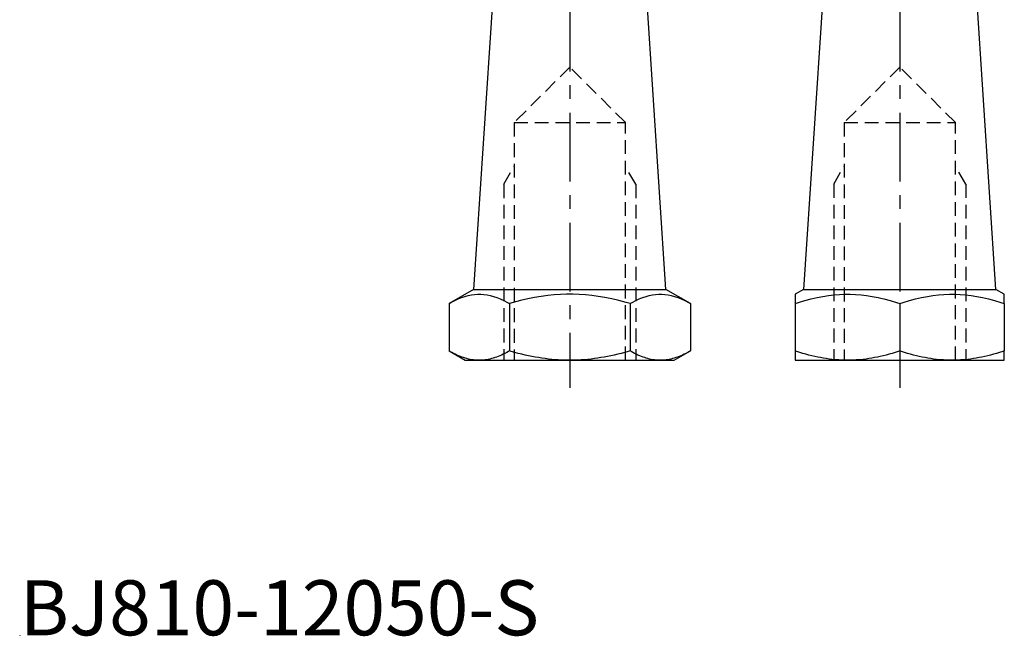
# Model space of a CAD drawing. Extents: x 0 to 90, y 0 to 112.
# Drawn here: x 0 to 90, y 0 to 56 of the extents above; entities that cross this region are included whole.
import ezdxf

# ---------------------------------------------------------------- set-up
doc = ezdxf.new("R2010")
doc.units = 0
doc.header["$LTSCALE"] = 5
doc.linetypes.add('CENTER', pattern=[2, 1.25, -0.25, 0.25, -0.25])
doc.linetypes.add('HIDDEN', pattern=[0.375, 0.25, -0.125])
doc.layers.get('0').update_dxf_attribs({"linetype": 'CONTINUOUS'})
doc.layers.add('ITTEN', color=1, linetype='CENTER')
doc.styles.add('STANDARD1', font='txt')

# ---------------------------------------------------------------- blocks, each defined once
blk = doc.blocks.new('BATU')
at = {"layer": 'ITTEN'}
for p, q in [((0.5, 0), (-0.5, 0)), ((0, 0.5), (0, -0.5))]:
    blk.add_line(p, q, dxfattribs=at)

msp = doc.modelspace()

# ---------------------------------------------------------------- linework, layer by layer
at = {"color": 1, "linetype": 'CENTER'}
for p, q in [((50, 77.5), (50, 22.5)), ((80, 77.5), (80, 22.5))]:
    msp.add_line(p, q, dxfattribs=at)
at = {"color": 7, "linetype": 'CONTINUOUS'}
for p, q in [((44, 73.333), (41.26, 31.438)), ((58.74, 31.438), (56, 73.333)), ((74, 73.333), (71.26, 31.439)), ((88.74, 31.439), (86, 73.333)), ((41.26, 31.438), (39.03, 30.151)), ((41.26, 31.438), (58.74, 31.438)), ((60.97, 30.151), (58.74, 31.438)), ((71.26, 31.439), (70.5, 31)), ((71.26, 31.439), (88.74, 31.439)), ((89.5, 31), (88.74, 31.439)), ((39.03, 30.151), (39.03, 25.848)), ((44.515, 30.151), (44.515, 25.848)), ((55.485, 30.151), (55.485, 25.848)), ((60.97, 30.151), (60.97, 25.848)), ((70.5, 30.151), (70.5, 25.849)), ((80, 30.151), (80, 25.849)), ((89.5, 30.151), (89.5, 25.849)), ((39.03, 25.848), (40.5, 24.999)), ((59.5, 24.999), (60.97, 25.848)), ((40.5, 24.999), (59.5, 24.999)), ((70.5, 25), (89.5, 25))]:
    msp.add_line(p, q, dxfattribs=at)
at = {"color": 2, "linetype": 'HIDDEN'}
for p, q in [((50, 51.652), (44.947, 46.599)), ((55.053, 46.599), (50, 51.652)), ((80, 51.653), (74.947, 46.6)), ((85.053, 46.6), (80, 51.653)), ((44.947, 46.599), (55.053, 46.599)), ((44.947, 46.599), (44.947, 24.999)), ((55.053, 24.999), (55.053, 46.599)), ((74.947, 46.6), (85.053, 46.6)), ((74.947, 46.6), (74.947, 25)), ((85.053, 25), (85.053, 46.6)), ((44, 40.999), (44.947, 42.64)), ((56, 40.999), (55.053, 42.64)), ((74, 41), (74.947, 42.64)), ((86, 41), (85.053, 42.64)), ((44, 40.999), (44, 24.999)), ((56, 40.999), (56, 24.999)), ((74, 41), (74, 25)), ((86, 41), (86, 25))]:
    msp.add_line(p, q, dxfattribs=at)
at = {"color": 7, "linetype": 'CONTINUOUS'}
for points in [[(39.03, 30.151), (39.204, 30.249), (39.54, 30.424), (39.863, 30.573), (40.02, 30.638), (40.174, 30.697), (40.477, 30.799), (40.772, 30.879), (41.062, 30.938), (41.348, 30.977), (41.631, 30.997), (41.773, 30.999), (41.914, 30.997), (42.198, 30.977), (42.484, 30.938), (42.774, 30.879), (43.069, 30.799), (43.371, 30.697), (43.526, 30.638), (43.683, 30.573), (44.005, 30.424), (44.341, 30.249), (44.515, 30.151)], [(55.485, 30.151), (55.137, 30.249), (54.465, 30.424), (53.82, 30.573), (53.506, 30.638), (53.197, 30.697), (52.592, 30.799), (52.002, 30.879), (51.422, 30.938), (50.85, 30.977), (50.283, 30.997), (50, 30.999), (49.717, 30.997), (49.15, 30.977), (48.578, 30.938), (47.998, 30.879), (47.408, 30.799), (46.803, 30.697), (46.494, 30.638), (46.18, 30.573), (45.535, 30.424), (44.863, 30.249), (44.515, 30.151)], [(55.485, 30.151), (55.659, 30.249), (55.995, 30.424), (56.317, 30.573), (56.474, 30.638), (56.629, 30.697), (56.931, 30.799), (57.226, 30.879), (57.516, 30.938), (57.802, 30.977), (58.086, 30.997), (58.227, 30.999), (58.369, 30.997), (58.652, 30.977), (58.938, 30.938), (59.228, 30.879), (59.523, 30.799), (59.826, 30.697), (59.98, 30.638), (60.137, 30.573), (60.46, 30.424), (60.796, 30.249), (60.97, 30.151)], [(70.5, 31), (70.5, 30.999), (70.5, 30.995), (70.5, 30.985), (70.5, 30.978), (70.5, 30.97), (70.5, 30.951), (70.5, 30.926), (70.5, 30.896), (70.5, 30.862), (70.5, 30.822), (70.5, 30.8), (70.5, 30.776), (70.5, 30.725), (70.5, 30.669), (70.5, 30.607), (70.5, 30.538), (70.5, 30.464), (70.5, 30.424), (70.5, 30.383), (70.5, 30.296), (70.5, 30.201), (70.5, 30.151)], [(70.5, 30.151), (70.801, 30.249), (71.383, 30.424), (71.942, 30.573), (72.214, 30.638), (72.481, 30.698), (73.005, 30.8), (73.517, 30.88), (74.018, 30.939), (74.514, 30.978), (75.005, 30.998), (75.25, 31), (75.495, 30.998), (75.986, 30.978), (76.482, 30.939), (76.983, 30.88), (77.495, 30.8), (78.019, 30.698), (78.286, 30.638), (78.558, 30.573), (79.117, 30.424), (79.699, 30.249), (80, 30.151)], [(80, 30.151), (80.301, 30.249), (80.883, 30.424), (81.442, 30.573), (81.714, 30.638), (81.981, 30.698), (82.505, 30.8), (83.017, 30.88), (83.518, 30.939), (84.014, 30.978), (84.505, 30.998), (84.75, 31), (84.995, 30.998), (85.486, 30.978), (85.982, 30.939), (86.483, 30.88), (86.995, 30.8), (87.519, 30.698), (87.786, 30.638), (88.058, 30.573), (88.617, 30.424), (89.199, 30.249), (89.5, 30.151)], [(89.5, 30.151), (89.5, 30.201), (89.5, 30.296), (89.5, 30.383), (89.5, 30.424), (89.5, 30.464), (89.5, 30.538), (89.5, 30.607), (89.5, 30.669), (89.5, 30.725), (89.5, 30.776), (89.5, 30.8), (89.5, 30.822), (89.5, 30.862), (89.5, 30.896), (89.5, 30.926), (89.5, 30.951), (89.5, 30.97), (89.5, 30.978), (89.5, 30.985), (89.5, 30.995), (89.5, 30.999), (89.5, 31)], [(41.773, 24.999), (41.697, 25), (41.547, 25.006), (41.397, 25.016), (41.323, 25.024), (41.248, 25.033), (41.1, 25.054), (40.952, 25.081), (40.803, 25.112), (40.655, 25.149), (40.506, 25.191), (40.431, 25.214), (40.356, 25.238), (40.206, 25.29), (40.054, 25.347), (39.901, 25.41), (39.747, 25.477), (39.591, 25.55), (39.513, 25.588), (39.434, 25.628), (39.274, 25.712), (39.112, 25.801), (39.03, 25.848)], [(44.515, 25.848), (44.433, 25.801), (44.271, 25.712), (44.112, 25.628), (44.033, 25.588), (43.954, 25.55), (43.798, 25.477), (43.644, 25.41), (43.492, 25.347), (43.34, 25.29), (43.19, 25.238), (43.115, 25.214), (43.04, 25.191), (42.891, 25.149), (42.742, 25.112), (42.594, 25.081), (42.446, 25.054), (42.297, 25.033), (42.223, 25.024), (42.148, 25.016), (41.999, 25.006), (41.848, 25), (41.773, 24.999)], [(50, 24.999), (49.849, 25), (49.548, 25.006), (49.249, 25.016), (49.1, 25.024), (48.951, 25.033), (48.654, 25.054), (48.358, 25.081), (48.061, 25.112), (47.764, 25.149), (47.466, 25.191), (47.316, 25.214), (47.166, 25.238), (46.866, 25.29), (46.562, 25.347), (46.257, 25.41), (45.949, 25.477), (45.637, 25.55), (45.48, 25.588), (45.322, 25.628), (45.003, 25.712), (44.679, 25.801), (44.515, 25.848)], [(55.485, 25.848), (55.321, 25.801), (54.997, 25.712), (54.678, 25.628), (54.52, 25.588), (54.363, 25.55), (54.051, 25.477), (53.743, 25.41), (53.438, 25.347), (53.134, 25.29), (52.834, 25.238), (52.684, 25.214), (52.534, 25.191), (52.236, 25.149), (51.939, 25.112), (51.642, 25.081), (51.346, 25.054), (51.049, 25.033), (50.9, 25.024), (50.751, 25.016), (50.452, 25.006), (50.151, 25), (50, 24.999)], [(58.227, 24.999), (58.152, 25), (58.001, 25.006), (57.852, 25.016), (57.777, 25.024), (57.703, 25.033), (57.554, 25.054), (57.406, 25.081), (57.258, 25.112), (57.109, 25.149), (56.96, 25.191), (56.885, 25.214), (56.81, 25.238), (56.66, 25.29), (56.508, 25.347), (56.356, 25.41), (56.202, 25.477), (56.046, 25.55), (55.967, 25.588), (55.888, 25.628), (55.729, 25.712), (55.567, 25.801), (55.485, 25.848)], [(60.97, 25.848), (60.888, 25.801), (60.726, 25.712), (60.566, 25.628), (60.487, 25.588), (60.409, 25.55), (60.253, 25.477), (60.099, 25.41), (59.946, 25.347), (59.794, 25.29), (59.644, 25.238), (59.569, 25.214), (59.494, 25.191), (59.345, 25.149), (59.197, 25.112), (59.048, 25.081), (58.9, 25.054), (58.752, 25.033), (58.677, 25.024), (58.603, 25.016), (58.453, 25.006), (58.303, 25), (58.227, 24.999)], [(70.5, 25.849), (70.5, 25.802), (70.5, 25.713), (70.5, 25.629), (70.5, 25.589), (70.5, 25.551), (70.5, 25.478), (70.5, 25.41), (70.5, 25.348), (70.5, 25.291), (70.5, 25.239), (70.5, 25.215), (70.5, 25.192), (70.5, 25.15), (70.5, 25.113), (70.5, 25.081), (70.5, 25.055), (70.5, 25.033), (70.5, 25.025), (70.5, 25.017), (70.5, 25.006), (70.5, 25.001), (70.5, 25)], [(75.25, 25), (75.119, 25.001), (74.859, 25.006), (74.6, 25.017), (74.471, 25.025), (74.342, 25.033), (74.085, 25.055), (73.828, 25.081), (73.571, 25.113), (73.313, 25.15), (73.055, 25.192), (72.926, 25.215), (72.796, 25.239), (72.535, 25.291), (72.273, 25.348), (72.008, 25.41), (71.741, 25.478), (71.472, 25.551), (71.336, 25.589), (71.199, 25.629), (70.922, 25.713), (70.642, 25.802), (70.5, 25.849)], [(80, 25.849), (79.858, 25.802), (79.578, 25.713), (79.301, 25.629), (79.164, 25.589), (79.028, 25.551), (78.759, 25.478), (78.492, 25.41), (78.227, 25.348), (77.965, 25.291), (77.704, 25.239), (77.574, 25.215), (77.445, 25.192), (77.187, 25.15), (76.929, 25.113), (76.672, 25.081), (76.415, 25.055), (76.158, 25.033), (76.029, 25.025), (75.9, 25.017), (75.641, 25.006), (75.381, 25.001), (75.25, 25)], [(84.75, 25), (84.619, 25.001), (84.359, 25.006), (84.1, 25.017), (83.971, 25.025), (83.842, 25.033), (83.585, 25.055), (83.328, 25.081), (83.071, 25.113), (82.813, 25.15), (82.555, 25.192), (82.426, 25.215), (82.296, 25.239), (82.035, 25.291), (81.773, 25.348), (81.508, 25.41), (81.241, 25.478), (80.972, 25.551), (80.836, 25.589), (80.699, 25.629), (80.422, 25.713), (80.142, 25.802), (80, 25.849)], [(89.5, 25.849), (89.358, 25.802), (89.078, 25.713), (88.801, 25.629), (88.664, 25.589), (88.528, 25.551), (88.259, 25.478), (87.992, 25.41), (87.727, 25.348), (87.465, 25.291), (87.204, 25.239), (87.074, 25.215), (86.945, 25.192), (86.687, 25.15), (86.429, 25.113), (86.172, 25.081), (85.915, 25.055), (85.658, 25.033), (85.529, 25.025), (85.4, 25.017), (85.141, 25.006), (84.881, 25.001), (84.75, 25)], [(89.5, 25), (89.5, 25.001), (89.5, 25.006), (89.5, 25.017), (89.5, 25.025), (89.5, 25.033), (89.5, 25.055), (89.5, 25.081), (89.5, 25.113), (89.5, 25.15), (89.5, 25.192), (89.5, 25.215), (89.5, 25.239), (89.5, 25.291), (89.5, 25.348), (89.5, 25.41), (89.5, 25.478), (89.5, 25.551), (89.5, 25.589), (89.5, 25.629), (89.5, 25.713), (89.5, 25.802), (89.5, 25.849)]]:
    msp.add_lwpolyline(points, dxfattribs=at)

# ---------------------------------------------------------------- block references
at = {"xscale": 0.001, "yscale": 0.001, "zscale": 0.001}
msp.add_blockref('BATU', (0, 0), dxfattribs=at)

# ---------------------------------------------------------------- texts
at = {"color": 3, "style": 'STANDARD1'}
msp.add_text('BJ810-12050-S', height=5, dxfattribs=at).set_placement((0, 0))

doc.saveas('drawing.dxf')
